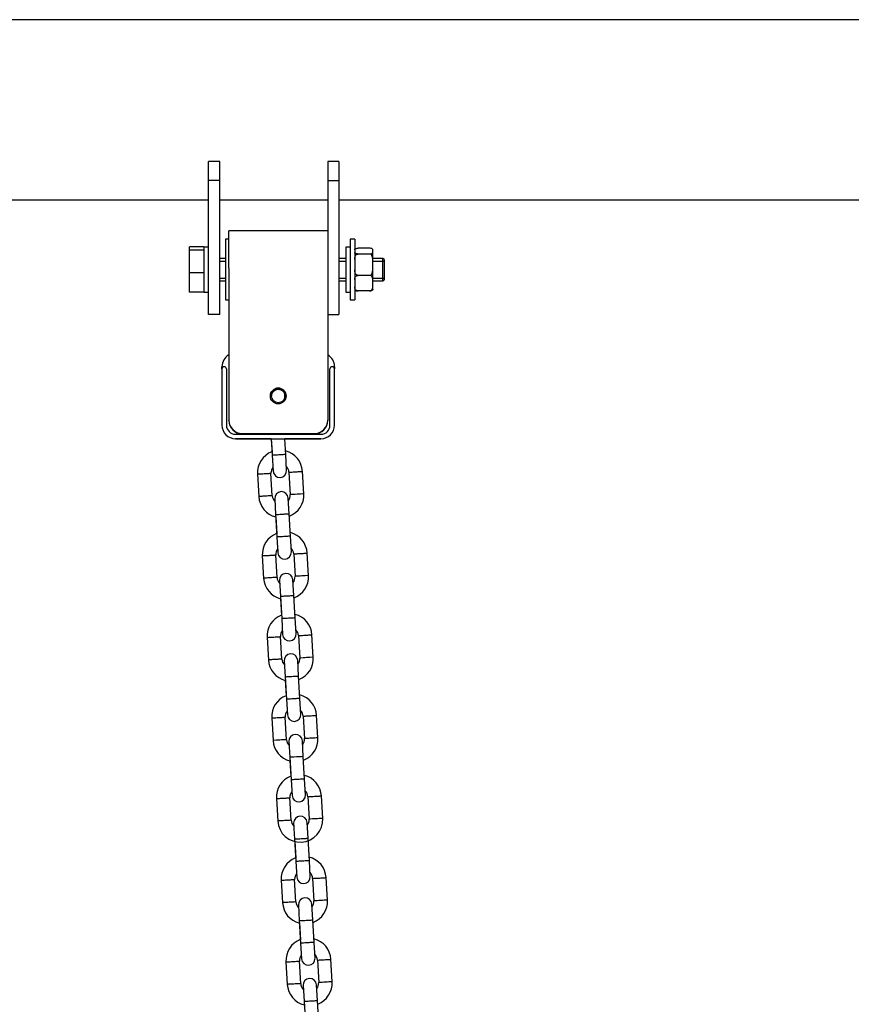
# Model space of a CAD drawing. Units: millimetres. Extents: x 20 to 203, y 5 to 287.
# Drawn here: x 89 to 95, y 216 to 223 of the extents above; entities that cross this region are included whole.
import ezdxf

# ---------------------------------------------------------------- set-up
doc = ezdxf.new("R2010")
doc.units = ezdxf.units.MM
for name, color, linetype in [('-DIN125M10', 7, 'Continuous'), ('-DIN934M10', 7, 'Continuous'), ('__GOLIATH_DPT_MA', 7, 'Continuous'), ('ARANDELA_GROWER_', 7, 'Continuous'), ('HEX_M10X80', 7, 'Continuous'), ('JKCH01', 7, 'Continuous'), ('JL15H-04', 7, 'Continuous'), ('L10A_CADENA', 7, 'Continuous'), ('L10A_COLUMPIO_PL', 7, 'Continuous'), ('L10A_COLUMPIO_TU', 7, 'Continuous'), ('Predeterminado', 7, 'Continuous')]:
    doc.layers.add(name, color=color, linetype=linetype)

# ---------------------------------------------------------------- blocks, each defined once
blk = doc.blocks.new('SE1')
at = {"layer": '-DIN125M10', "color": 7, "linetype": 'Continuous'}
for p, q in [((90.5634, 221.463), (90.5634, 221.446)), ((90.5954, 221.463), (90.5634, 221.463)), ((90.5634, 221.4091), (90.5634, 221.1693)), ((91.5714, 221.463), (91.5714, 221.143)), ((91.6034, 221.463), (91.5714, 221.463)), ((90.5634, 221.143), (90.5954, 221.143)), ((91.5714, 221.143), (91.6034, 221.143))]:
    blk.add_line(p, q, dxfattribs=at)
at = {"layer": '-DIN934M10', "color": 7, "linetype": 'Continuous'}
for p, q in [((91.7394, 221.4547), (91.6594, 221.4547)), ((91.7394, 221.4138), (91.6594, 221.4138)), ((91.7634, 221.4245), (91.7634, 221.444)), ((91.7634, 221.374), (91.7634, 221.4245)), ((91.7634, 221.3018), (91.7634, 221.374)), ((91.7394, 221.262), (91.6594, 221.262)), ((91.7634, 221.233), (91.7634, 221.3018)), ((91.7634, 221.1802), (91.7634, 221.233)), ((91.7394, 221.1512), (91.6594, 221.1512)), ((91.7634, 221.1619), (91.7634, 221.1802))]:
    blk.add_line(p, q, dxfattribs=at)
for points, knots in [([(91.6354, 221.444), (91.6354, 221.4452), (91.6356, 221.4463), (91.6365, 221.448), (91.6369, 221.4486), (91.638, 221.4497), (91.6387, 221.4502), (91.6404, 221.4513), (91.6415, 221.4518), (91.644, 221.4528), (91.6455, 221.4532), (91.6506, 221.4543), (91.6549, 221.4547), (91.6594, 221.4547)], [0, 0, 0, 0, 0.25, 0.25, 0.375, 0.375, 0.5, 0.5, 0.625, 0.625, 0.75, 0.75, 1, 1, 1, 1]), ([(91.6594, 221.4138), (91.6572, 221.4138), (91.655, 221.4139), (91.6508, 221.4143), (91.6489, 221.4146), (91.6455, 221.4153), (91.644, 221.4158), (91.6414, 221.4167), (91.6404, 221.4172), (91.6387, 221.4183), (91.638, 221.4188), (91.6369, 221.4199), (91.6365, 221.4205), (91.6356, 221.4222), (91.6354, 221.4234), (91.6354, 221.4245)], [0, 0, 0, 0, 0.125, 0.125, 0.25, 0.25, 0.375, 0.375, 0.5, 0.5, 0.625, 0.625, 0.75, 0.75, 1, 1, 1, 1]), ([(91.6354, 221.374), (91.6354, 221.3783), (91.6356, 221.3825), (91.6365, 221.3888), (91.6369, 221.3909), (91.638, 221.395), (91.6387, 221.3971), (91.6404, 221.401), (91.6415, 221.4029), (91.644, 221.4064), (91.6455, 221.408), (91.6506, 221.4121), (91.6549, 221.4138), (91.6594, 221.4138)], [0, 0, 0, 0, 0.25, 0.25, 0.375, 0.375, 0.5, 0.5, 0.625, 0.625, 0.75, 0.75, 1, 1, 1, 1]), ([(91.7634, 221.444), (91.7634, 221.4452), (91.7632, 221.4463), (91.7623, 221.448), (91.7619, 221.4486), (91.7608, 221.4497), (91.7601, 221.4502), (91.7584, 221.4513), (91.7573, 221.4518), (91.7548, 221.4528), (91.7533, 221.4532), (91.7482, 221.4543), (91.7439, 221.4547), (91.7394, 221.4547)], [0, 0, 0, 0, 0.25, 0.25, 0.375, 0.375, 0.5, 0.5, 0.625, 0.625, 0.75, 0.75, 1, 1, 1, 1]), ([(91.7394, 221.4138), (91.7416, 221.4138), (91.7438, 221.4139), (91.748, 221.4143), (91.7499, 221.4146), (91.7533, 221.4153), (91.7548, 221.4158), (91.7574, 221.4167), (91.7584, 221.4172), (91.7601, 221.4183), (91.7608, 221.4188), (91.7619, 221.4199), (91.7623, 221.4205), (91.7632, 221.4222), (91.7634, 221.4234), (91.7634, 221.4245)], [0, 0, 0, 0, 0.125, 0.125, 0.25, 0.25, 0.375, 0.375, 0.5, 0.5, 0.625, 0.625, 0.75, 0.75, 1, 1, 1, 1]), ([(91.7634, 221.374), (91.7634, 221.3783), (91.7632, 221.3825), (91.7623, 221.3888), (91.7619, 221.3909), (91.7608, 221.395), (91.7601, 221.3971), (91.7584, 221.401), (91.7573, 221.4029), (91.7548, 221.4064), (91.7533, 221.408), (91.7482, 221.4121), (91.7439, 221.4138), (91.7394, 221.4138)], [0, 0, 0, 0, 0.25, 0.25, 0.375, 0.375, 0.5, 0.5, 0.625, 0.625, 0.75, 0.75, 1, 1, 1, 1]), ([(91.6594, 221.262), (91.6572, 221.262), (91.655, 221.2624), (91.6508, 221.2639), (91.6489, 221.265), (91.6455, 221.2678), (91.644, 221.2694), (91.6414, 221.2729), (91.6404, 221.2748), (91.6387, 221.2787), (91.638, 221.2807), (91.6369, 221.2849), (91.6365, 221.2869), (91.6356, 221.2932), (91.6354, 221.2975), (91.6354, 221.3018)], [0, 0, 0, 0, 0.125, 0.125, 0.25, 0.25, 0.375, 0.375, 0.5, 0.5, 0.625, 0.625, 0.75, 0.75, 1, 1, 1, 1]), ([(91.6354, 221.233), (91.6354, 221.2361), (91.6356, 221.2392), (91.6365, 221.2438), (91.6369, 221.2453), (91.638, 221.2483), (91.6387, 221.2498), (91.6404, 221.2527), (91.6415, 221.2541), (91.644, 221.2566), (91.6455, 221.2578), (91.6506, 221.2608), (91.6549, 221.262), (91.6594, 221.262)], [0, 0, 0, 0, 0.25, 0.25, 0.375, 0.375, 0.5, 0.5, 0.625, 0.625, 0.75, 0.75, 1, 1, 1, 1]), ([(91.7394, 221.262), (91.7416, 221.262), (91.7438, 221.2624), (91.748, 221.2639), (91.7499, 221.265), (91.7533, 221.2678), (91.7548, 221.2694), (91.7574, 221.2729), (91.7584, 221.2748), (91.7601, 221.2787), (91.7608, 221.2807), (91.7619, 221.2849), (91.7623, 221.287), (91.7632, 221.2932), (91.7634, 221.2975), (91.7634, 221.3018)], [0, 0, 0, 0, 0.125, 0.125, 0.25, 0.25, 0.375, 0.375, 0.5, 0.5, 0.625, 0.625, 0.75, 0.75, 1, 1, 1, 1]), ([(91.7634, 221.233), (91.7634, 221.2361), (91.7632, 221.2392), (91.7623, 221.2438), (91.7619, 221.2453), (91.7608, 221.2483), (91.7601, 221.2498), (91.7584, 221.2527), (91.7573, 221.2541), (91.7548, 221.2566), (91.7533, 221.2578), (91.7482, 221.2608), (91.7439, 221.262), (91.7394, 221.262)], [0, 0, 0, 0, 0.25, 0.25, 0.375, 0.375, 0.5, 0.5, 0.625, 0.625, 0.75, 0.75, 1, 1, 1, 1]), ([(91.6594, 221.1512), (91.6572, 221.1512), (91.655, 221.1515), (91.6508, 221.1526), (91.6489, 221.1534), (91.6455, 221.1554), (91.644, 221.1566), (91.6414, 221.1591), (91.6404, 221.1605), (91.6387, 221.1634), (91.638, 221.1649), (91.6369, 221.1679), (91.6365, 221.1694), (91.6356, 221.174), (91.6354, 221.1771), (91.6354, 221.1802)], [0, 0, 0, 0, 0.125, 0.125, 0.25, 0.25, 0.375, 0.375, 0.5, 0.5, 0.625, 0.625, 0.75, 0.75, 1, 1, 1, 1]), ([(91.6354, 221.1619), (91.6354, 221.1608), (91.6356, 221.1596), (91.6365, 221.1579), (91.6369, 221.1574), (91.638, 221.1563), (91.6387, 221.1557), (91.6404, 221.1546), (91.6415, 221.1541), (91.644, 221.1532), (91.6455, 221.1528), (91.6506, 221.1516), (91.6549, 221.1512), (91.6594, 221.1512)], [0, 0, 0, 0, 0.25, 0.25, 0.375, 0.375, 0.5, 0.5, 0.625, 0.625, 0.75, 0.75, 1, 1, 1, 1]), ([(91.7394, 221.1512), (91.7416, 221.1512), (91.7438, 221.1515), (91.748, 221.1526), (91.7499, 221.1534), (91.7533, 221.1554), (91.7548, 221.1566), (91.7574, 221.1592), (91.7584, 221.1605), (91.7601, 221.1634), (91.7608, 221.1649), (91.7619, 221.1679), (91.7623, 221.1694), (91.7632, 221.174), (91.7634, 221.1771), (91.7634, 221.1802)], [0, 0, 0, 0, 0.125, 0.125, 0.25, 0.25, 0.375, 0.375, 0.5, 0.5, 0.625, 0.625, 0.75, 0.75, 1, 1, 1, 1]), ([(91.7634, 221.1619), (91.7634, 221.1608), (91.7632, 221.1596), (91.7623, 221.1579), (91.7619, 221.1574), (91.7608, 221.1563), (91.7601, 221.1557), (91.7584, 221.1546), (91.7573, 221.1541), (91.7548, 221.1532), (91.7533, 221.1528), (91.7482, 221.1517), (91.7439, 221.1512), (91.7394, 221.1512)], [0, 0, 0, 0, 0.25, 0.25, 0.375, 0.375, 0.5, 0.5, 0.625, 0.625, 0.75, 0.75, 1, 1, 1, 1])]:
    blk.add_open_spline(points, degree=3, knots=knots, dxfattribs=at)
at = {"layer": '__GOLIATH_DPT_MA', "color": 7, "linetype": 'Continuous'}
for p, q in [((90.9779, 219.2705), (90.9873, 219.1088)), ((91.0832, 219.1144), (91.0737, 219.276)), ((91.2015, 219.2835), (91.2109, 219.1218)), ((91.3068, 219.1274), (91.2974, 219.2891)), ((91.1004, 219.0936), (91.1069, 218.9818)), ((91.1006, 219.0906), (91.1014, 219.0761)), ((91.2027, 218.9874), (91.1962, 219.0992)), ((91.1069, 218.9827), (91.1163, 218.8211)), ((91.1078, 218.9665), (91.1149, 218.8453)), ((91.2121, 218.8267), (91.2027, 218.9883)), ((91.1162, 218.822), (91.1227, 218.7102)), ((91.2186, 218.7158), (91.2121, 218.8276)), ((91.1212, 218.7362), (91.1227, 218.7102)), ((91.1123, 216.9643), (91.1217, 216.8027)), ((91.2176, 216.8082), (91.2081, 216.9699)), ((91.3359, 216.9774), (91.3454, 216.8157)), ((91.4412, 216.8213), (91.4318, 216.9829)), ((91.2348, 216.7874), (91.2413, 216.6756)), ((91.235, 216.7844), (91.2358, 216.77)), ((91.3372, 216.6812), (91.3306, 216.793)), ((91.2413, 216.6766), (91.2507, 216.5149)), ((91.2422, 216.6604), (91.2493, 216.5391)), ((91.3465, 216.5205), (91.3371, 216.6822)), ((91.2506, 216.5159), (91.2572, 216.4041)), ((91.353, 216.4097), (91.3465, 216.5215)), ((91.2556, 216.43), (91.2572, 216.4041))]:
    blk.add_line(p, q, dxfattribs=at)
for centre, radius, start, end in [((91.1377, 219.2786), 0.16, 111.05411, 183.2456), ((91.1377, 219.2786), 0.16, 3.42589, 75.61787), ((91.1377, 219.2787), 0.064, 142.07093, 183.2456), ((91.1377, 219.2787), 0.064, 3.42589, 44.59939), ((91.147, 219.1193), 0.16, 183.42589, 255.61738), ((91.147, 219.1192), 0.064, 183.42589, 224.59949), ((91.1483, 219.0964), 0.048, 3.33715, 183.33434), ((91.147, 219.1192), 0.064, 322.072, 3.2456), ((91.147, 219.1193), 0.16, 291.05362, 3.2456), ((91.1707, 218.713), 0.048, 183.33715, 3.33434), ((91.2721, 216.9724), 0.16, 111.05411, 183.2456), ((91.2721, 216.9724), 0.16, 3.42589, 75.61787), ((91.2721, 216.9726), 0.064, 142.07093, 183.2456), ((91.2721, 216.9726), 0.064, 3.42589, 44.59939), ((91.2814, 216.8132), 0.16, 183.42589, 255.61738), ((91.2814, 216.813), 0.064, 183.42589, 224.60046), ((91.2827, 216.7902), 0.048, 3.33715, 183.33434), ((91.2814, 216.813), 0.064, 322.072, 3.2456), ((91.2814, 216.8132), 0.16, 291.05362, 3.2456), ((91.3051, 216.4069), 0.048, 183.33715, 3.33434)]:
    blk.add_arc(centre, radius, start, end, dxfattribs=at)
for centre in [(91.2588, 219.1256), (91.3932, 216.8195)]:
    blk.add_ellipse(centre, major_axis=(0.0479, 0.0028), ratio=0.000102, start_param=0, end_param=3.141593, dxfattribs=at)
for points, knots in [([(90.9779, 219.2695), (90.9779, 219.2695), (90.9779, 219.2695), (90.9779, 219.2695), (90.9792, 219.2696), (90.984, 219.2699), (90.9875, 219.2701), (90.9964, 219.2706), (91.0017, 219.2709), (91.0133, 219.2716), (91.0196, 219.2719), (91.0321, 219.2727), (91.0384, 219.273), (91.05, 219.2737), (91.0553, 219.274), (91.0642, 219.2745), (91.0677, 219.2747), (91.0725, 219.275), (91.0738, 219.2751), (91.0738, 219.2751)], [0.2499991, 0.2499991, 0.2499991, 0.2499991, 0.25, 0.25, 0.3125, 0.3125, 0.375, 0.375, 0.4375, 0.4375, 0.5, 0.5, 0.5625, 0.5625, 0.625, 0.625, 0.6875, 0.6875, 0.7499991, 0.7499991, 0.7499991, 0.7499991]), ([(91.2016, 219.2825), (91.2016, 219.2825), (91.2016, 219.2825), (91.2016, 219.2825), (91.2028, 219.2826), (91.2076, 219.2829), (91.2112, 219.2831), (91.22, 219.2836), (91.2254, 219.2839), (91.2369, 219.2846), (91.2432, 219.285), (91.2558, 219.2857), (91.262, 219.2861), (91.2736, 219.2867), (91.2789, 219.287), (91.2878, 219.2876), (91.2914, 219.2878), (91.2962, 219.288), (91.2974, 219.2881), (91.2974, 219.2881)], [0.2499991, 0.2499991, 0.2499991, 0.2499991, 0.25, 0.25, 0.3125, 0.3125, 0.375, 0.375, 0.4375, 0.4375, 0.5, 0.5, 0.5625, 0.5625, 0.625, 0.625, 0.6875, 0.6875, 0.7499991, 0.7499991, 0.7499991, 0.7499991]), ([(91.0831, 219.1154), (91.0831, 219.1154), (91.0818, 219.1153), (91.077, 219.115), (91.0735, 219.1148), (91.0646, 219.1143), (91.0593, 219.114), (91.0477, 219.1133), (91.0414, 219.1129), (91.0289, 219.1122), (91.0226, 219.1118), (91.011, 219.1112), (91.0057, 219.1108), (90.9969, 219.1103), (90.9933, 219.1101), (90.9885, 219.1098), (90.9873, 219.1098), (90.9873, 219.1098), (90.9873, 219.1098), (90.9873, 219.1098)], [0.2500009, 0.2500009, 0.2500009, 0.2500009, 0.3125, 0.3125, 0.375, 0.375, 0.4375, 0.4375, 0.5, 0.5, 0.5625, 0.5625, 0.625, 0.625, 0.6875, 0.6875, 0.75, 0.75, 0.7500009, 0.7500009, 0.7500009, 0.7500009]), ([(91.1069, 218.9818), (91.1069, 218.9818), (91.1069, 218.9818), (91.1069, 218.9818), (91.1082, 218.9818), (91.113, 218.9821), (91.1165, 218.9823), (91.1254, 218.9828), (91.1307, 218.9832), (91.1423, 218.9838), (91.1486, 218.9842), (91.1611, 218.9849), (91.1674, 218.9853), (91.179, 218.986), (91.1843, 218.9863), (91.1931, 218.9868), (91.1967, 218.987), (91.2015, 218.9873), (91.2027, 218.9874), (91.2027, 218.9874)], [0.4999991, 0.4999991, 0.4999991, 0.4999991, 0.5, 0.5, 0.5625, 0.5625, 0.625, 0.625, 0.6875, 0.6875, 0.75, 0.75, 0.8125, 0.8125, 0.875, 0.875, 0.9375, 0.9375, 1, 1, 1, 1]), ([(91.2121, 218.8276), (91.2121, 218.8276), (91.2108, 218.8276), (91.206, 218.8273), (91.2025, 218.8271), (91.1936, 218.8266), (91.1883, 218.8262), (91.1767, 218.8256), (91.1704, 218.8252), (91.1579, 218.8245), (91.1516, 218.8241), (91.14, 218.8234), (91.1347, 218.8231), (91.1258, 218.8226), (91.1223, 218.8224), (91.1175, 218.8221), (91.1162, 218.822), (91.1162, 218.822)], [0.0000009, 0.0000009, 0.0000009, 0.0000009, 0.0625, 0.0625, 0.125, 0.125, 0.1875, 0.1875, 0.25, 0.25, 0.3125, 0.3125, 0.375, 0.375, 0.4375, 0.4375, 0.5, 0.5, 0.5, 0.5]), ([(91.1124, 216.9634), (91.1124, 216.9634), (91.1124, 216.9634), (91.1124, 216.9634), (91.1136, 216.9634), (91.1184, 216.9637), (91.122, 216.9639), (91.1308, 216.9644), (91.1361, 216.9647), (91.1477, 216.9654), (91.154, 216.9658), (91.1666, 216.9665), (91.1728, 216.9669), (91.1844, 216.9676), (91.1897, 216.9679), (91.1986, 216.9684), (91.2022, 216.9686), (91.207, 216.9689), (91.2082, 216.9689), (91.2082, 216.9689)], [0.2499991, 0.2499991, 0.2499991, 0.2499991, 0.25, 0.25, 0.3125, 0.3125, 0.375, 0.375, 0.4375, 0.4375, 0.5, 0.5, 0.5625, 0.5625, 0.625, 0.625, 0.6875, 0.6875, 0.7499991, 0.7499991, 0.7499991, 0.7499991]), ([(91.336, 216.9764), (91.336, 216.9764), (91.336, 216.9764), (91.336, 216.9764), (91.3372, 216.9765), (91.342, 216.9767), (91.3456, 216.977), (91.3545, 216.9775), (91.3598, 216.9778), (91.3714, 216.9785), (91.3776, 216.9788), (91.3902, 216.9796), (91.3964, 216.9799), (91.408, 216.9806), (91.4134, 216.9809), (91.4222, 216.9814), (91.4258, 216.9816), (91.4306, 216.9819), (91.4318, 216.982), (91.4318, 216.982)], [0.2499991, 0.2499991, 0.2499991, 0.2499991, 0.25, 0.25, 0.3125, 0.3125, 0.375, 0.375, 0.4375, 0.4375, 0.5, 0.5, 0.5625, 0.5625, 0.625, 0.625, 0.6875, 0.6875, 0.7499991, 0.7499991, 0.7499991, 0.7499991]), ([(91.2175, 216.8092), (91.2175, 216.8092), (91.2163, 216.8091), (91.2115, 216.8089), (91.2079, 216.8087), (91.199, 216.8081), (91.1937, 216.8078), (91.1821, 216.8072), (91.1759, 216.8068), (91.1633, 216.8061), (91.157, 216.8057), (91.1455, 216.805), (91.1401, 216.8047), (91.1313, 216.8042), (91.1277, 216.804), (91.1229, 216.8037), (91.1217, 216.8036), (91.1217, 216.8036), (91.1217, 216.8036), (91.1217, 216.8036)], [0.2500009, 0.2500009, 0.2500009, 0.2500009, 0.3125, 0.3125, 0.375, 0.375, 0.4375, 0.4375, 0.5, 0.5, 0.5625, 0.5625, 0.625, 0.625, 0.6875, 0.6875, 0.75, 0.75, 0.7500009, 0.7500009, 0.7500009, 0.7500009]), ([(91.2413, 216.6756), (91.2413, 216.6756), (91.2413, 216.6756), (91.2413, 216.6756), (91.2426, 216.6757), (91.2474, 216.676), (91.2509, 216.6762), (91.2598, 216.6767), (91.2651, 216.677), (91.2767, 216.6777), (91.283, 216.6781), (91.2955, 216.6788), (91.3018, 216.6792), (91.3134, 216.6798), (91.3187, 216.6801), (91.3276, 216.6807), (91.3311, 216.6809), (91.3359, 216.6811), (91.3372, 216.6812), (91.3372, 216.6812)], [0.4999991, 0.4999991, 0.4999991, 0.4999991, 0.5, 0.5, 0.5625, 0.5625, 0.625, 0.625, 0.6875, 0.6875, 0.75, 0.75, 0.8125, 0.8125, 0.875, 0.875, 0.9375, 0.9375, 1, 1, 1, 1]), ([(91.3465, 216.5215), (91.3465, 216.5215), (91.3452, 216.5214), (91.3404, 216.5211), (91.3369, 216.5209), (91.328, 216.5204), (91.3227, 216.5201), (91.3111, 216.5194), (91.3048, 216.5191), (91.2923, 216.5183), (91.286, 216.518), (91.2744, 216.5173), (91.2691, 216.517), (91.2602, 216.5165), (91.2567, 216.5163), (91.2519, 216.516), (91.2506, 216.5159), (91.2506, 216.5159)], [0.0000009, 0.0000009, 0.0000009, 0.0000009, 0.0625, 0.0625, 0.125, 0.125, 0.1875, 0.1875, 0.25, 0.25, 0.3125, 0.3125, 0.375, 0.375, 0.4375, 0.4375, 0.5, 0.5, 0.5, 0.5])]:
    blk.add_open_spline(points, degree=3, knots=knots, dxfattribs=at)
at = {"layer": 'ARANDELA_GROWER_', "color": 7, "linetype": 'Continuous'}
for p, q in [((91.6034, 221.519), (91.6034, 221.087)), ((91.6354, 221.519), (91.6034, 221.519)), ((91.6354, 221.519), (91.6354, 221.087)), ((91.6034, 221.087), (91.6354, 221.087))]:
    blk.add_line(p, q, dxfattribs=at)
at = {"layer": 'HEX_M10X80', "color": 7, "linetype": 'Continuous'}
for p, q in [((90.5634, 221.4643), (90.461, 221.4643)), ((90.461, 221.4414), (90.461, 221.4643)), ((90.5634, 221.4414), (90.461, 221.4414)), ((90.461, 221.28), (90.461, 221.4414)), ((90.5634, 221.4643), (90.5634, 221.4414)), ((90.5634, 221.4414), (90.5634, 221.28)), ((90.7154, 221.383), (90.6754, 221.383)), ((90.6754, 221.363), (90.7154, 221.363)), ((91.5714, 221.383), (91.5234, 221.383)), ((91.5234, 221.363), (91.5714, 221.363)), ((91.8354, 221.383), (91.7634, 221.383)), ((91.7634, 221.363), (91.8434, 221.363)), ((91.8354, 221.223), (91.8354, 221.383)), ((91.8434, 221.375), (91.8354, 221.383)), ((91.8434, 221.375), (91.8434, 221.231)), ((90.5634, 221.28), (90.461, 221.28)), ((90.461, 221.1416), (90.461, 221.28)), ((90.5634, 221.28), (90.5634, 221.1416)), ((90.6754, 221.243), (90.7154, 221.243)), ((90.6754, 221.223), (90.7154, 221.223)), ((91.5234, 221.243), (91.5714, 221.243)), ((91.5234, 221.223), (91.5714, 221.223)), ((91.7634, 221.243), (91.8434, 221.243)), ((91.7634, 221.223), (91.8354, 221.223)), ((91.8354, 221.223), (91.8434, 221.231)), ((90.5634, 221.1416), (90.461, 221.1416))]:
    blk.add_line(p, q, dxfattribs=at)
at = {"layer": 'JKCH01', "color": 7, "linetype": 'Continuous'}
for p, q in [((105.184, 223.079), (60.3394, 223.079)), ((90.6754, 222.0717), (90.5954, 222.0717)), ((90.5954, 222.0608), (90.5954, 222.0717)), ((90.5954, 222.0044), (90.5954, 222.0608)), ((90.6754, 222.0608), (90.6754, 222.0717)), ((90.6754, 222.0044), (90.6754, 222.0608)), ((91.5234, 222.0717), (91.4434, 222.0717)), ((91.4434, 222.0717), (91.4434, 222.0608)), ((91.4434, 222.0608), (91.4434, 222.0044)), ((91.5234, 222.0717), (91.5234, 222.0608)), ((91.5234, 222.0608), (91.5234, 222.0044)), ((90.5954, 221.9365), (90.5954, 222.0044)), ((90.6754, 221.9365), (90.6754, 222.0044)), ((91.4434, 222.0044), (91.4434, 221.9365)), ((91.5234, 222.0044), (91.5234, 221.9365)), ((90.6754, 221.9365), (90.5954, 221.9365)), ((90.5954, 221.063), (90.5954, 221.9365)), ((90.6754, 221.063), (90.6754, 221.9365)), ((91.4434, 221.9365), (91.5234, 221.9365)), ((91.4434, 221.9365), (91.4434, 221.063)), ((91.5234, 221.9365), (91.5234, 221.063)), ((60.3394, 221.799), (90.5954, 221.799)), ((90.6754, 221.799), (91.4434, 221.799)), ((91.5234, 221.799), (99.3954, 221.799)), ((90.5954, 220.983), (90.5954, 221.063)), ((90.6754, 220.983), (90.6754, 221.063)), ((91.4434, 221.063), (91.4434, 220.983)), ((91.5234, 221.063), (91.5234, 220.983)), ((90.5954, 220.9829), (90.5954, 220.983)), ((90.6754, 220.9829), (90.5954, 220.9829)), ((90.6754, 220.9829), (90.6754, 220.983)), ((91.4434, 220.983), (91.4434, 220.983)), ((91.4434, 220.9829), (91.5234, 220.9829)), ((91.5234, 220.983), (91.5234, 220.9829))]:
    blk.add_line(p, q, dxfattribs=at)
at = {"layer": 'JL15H-04', "color": 7, "linetype": 'Continuous'}
for p, q in [((90.7394, 221.3137), (90.7394, 221.5774)), ((91.4434, 221.5774), (90.7394, 221.5774)), ((90.7394, 221.3137), (90.7394, 220.2334)), ((91.4434, 220.983), (91.4434, 220.2334)), ((90.7394, 220.2315), (90.7394, 220.2334)), ((91.4434, 220.2334), (91.4434, 220.2315)), ((90.8354, 220.1375), (91.3474, 220.1375)), ((90.8354, 220.1356), (91.3474, 220.1356))]:
    blk.add_line(p, q, dxfattribs=at)
blk.add_circle((91.0914, 220.405), 0.056, dxfattribs=at)
blk.add_arc((91.0914, 220.405), 0.056, 0.00023, 179.99977, dxfattribs=at)
for centre, major_axis, start_param, end_param in [((90.8354, 220.2334), (-0.096, 0), 0, 1.570796), ((90.8354, 220.2315), (0.096, 0), 3.141593, 4.712389), ((91.3474, 220.2334), (-0.096, 0), 1.570796, 3.141593), ((91.3474, 220.2315), (0.096, 0), 4.712389, 6.283185)]:
    blk.add_ellipse(centre, major_axis=major_axis, ratio=0.999241, start_param=start_param, end_param=end_param, dxfattribs=at)
at = {"layer": 'L10A_CADENA', "color": 7, "linetype": 'Continuous'}
for p, q in [((91.135, 220.4252), (91.137, 220.39)), ((91.0417, 220.101), (91.0486, 219.9821)), ((91.0417, 220.101), (91.0472, 220.0063)), ((91.1444, 219.9877), (91.1378, 220.101)), ((91.0485, 219.9831), (91.0551, 219.8713)), ((91.1509, 219.8769), (91.1444, 219.9887)), ((91.0536, 219.8972), (91.0551, 219.8713)), ((91.1677, 219.864), (91.1771, 219.7024)), ((91.2729, 219.7079), (91.2635, 219.8696)), ((90.9441, 219.851), (90.9535, 219.6893)), ((91.0493, 219.6949), (91.0399, 219.8566)), ((91.0666, 219.6741), (91.0731, 219.5623)), ((91.0667, 219.6711), (91.0676, 219.6567)), ((91.1689, 219.5679), (91.1624, 219.6797)), ((91.073, 219.5633), (91.0824, 219.4016)), ((91.074, 219.547), (91.081, 219.4258)), ((91.1783, 219.4072), (91.1689, 219.5688)), ((91.0824, 219.4026), (91.0889, 219.2907)), ((91.1847, 219.2963), (91.1782, 219.4082)), ((91.0874, 219.3167), (91.0889, 219.2907)), ((91.0117, 218.6899), (91.0212, 218.5283)), ((91.117, 218.5339), (91.1076, 218.6955)), ((91.2353, 218.703), (91.2448, 218.5413)), ((91.3406, 218.5469), (91.3312, 218.7086)), ((91.1338, 218.521), (91.1403, 218.4092)), ((91.1339, 218.518), (91.1353, 218.4951)), ((91.2361, 218.4148), (91.2296, 218.5266)), ((91.1402, 218.4102), (91.1496, 218.2485)), ((91.2455, 218.2541), (91.2361, 218.4158)), ((91.1416, 218.386), (91.1482, 218.2727)), ((91.1496, 218.2495), (91.1561, 218.1377)), ((91.2519, 218.1433), (91.2454, 218.2551)), ((91.0451, 218.1174), (91.0545, 217.9557)), ((91.1504, 217.9613), (91.1409, 218.123)), ((91.1546, 218.1636), (91.1561, 218.1377)), ((91.2687, 218.1304), (91.2781, 217.9688)), ((91.374, 217.9744), (91.3646, 218.136)), ((91.1671, 217.9485), (91.1737, 217.8367)), ((91.1673, 217.9455), (91.1686, 217.9225)), ((91.2695, 217.8423), (91.263, 217.9541)), ((91.1736, 217.8376), (91.183, 217.676)), ((91.2789, 217.6816), (91.2694, 217.8432)), ((91.175, 217.8134), (91.1816, 217.7002)), ((91.183, 217.677), (91.1895, 217.5651)), ((91.2853, 217.5707), (91.2788, 217.6825)), ((91.1837, 217.3888), (91.1743, 217.5504)), ((91.188, 217.5911), (91.1895, 217.5651)), ((91.3021, 217.5579), (91.3115, 217.3962)), ((91.4074, 217.4018), (91.3979, 217.5635)), ((91.0785, 217.5448), (91.0879, 217.3832)), ((91.201, 217.368), (91.2075, 217.2562)), ((91.2011, 217.365), (91.202, 217.3505)), ((91.3033, 217.2617), (91.2968, 217.3735)), ((91.2074, 217.2571), (91.2169, 217.0955)), ((91.2084, 217.2409), (91.2154, 217.1197)), ((91.3127, 217.101), (91.3033, 217.2627)), ((91.2168, 217.0964), (91.2233, 216.9846)), ((91.3192, 216.9902), (91.3126, 217.102)), ((91.2218, 217.0106), (91.2233, 216.9846)), ((91.1461, 216.3838), (91.1556, 216.2221)), ((91.2514, 216.2277), (91.242, 216.3894)), ((91.3698, 216.3968), (91.3792, 216.2352)), ((91.475, 216.2408), (91.4656, 216.4024)), ((91.3705, 216.1087), (91.364, 216.2205)), ((91.2682, 216.2149), (91.2747, 216.1031)), ((91.2684, 216.2119), (91.2697, 216.1889)), ((91.2746, 216.1041), (91.2841, 215.9424)), ((91.3799, 215.948), (91.3705, 216.1096))]:
    blk.add_line(p, q, dxfattribs=at)
for centre, radius, start, end in [((91.1039, 219.8591), 0.16, 111.05411, 183.2456), ((91.1039, 219.8591), 0.16, 3.42589, 75.61787), ((91.1038, 219.8592), 0.064, 142.0721, 183.2456), ((91.103, 219.8741), 0.048, 183.33715, 3.33434), ((91.1038, 219.8592), 0.064, 3.42589, 44.60056), ((91.1145, 219.6769), 0.048, 3.33715, 183.33434), ((91.1131, 219.6999), 0.16, 183.42589, 255.61738), ((91.1131, 219.6997), 0.064, 183.42589, 224.60046), ((91.1131, 219.6997), 0.064, 322.072, 3.2456), ((91.1131, 219.6999), 0.16, 291.05362, 3.2456), ((91.1368, 219.2935), 0.048, 183.33715, 3.33434), ((91.1715, 218.698), 0.16, 111.05411, 183.2456), ((91.1715, 218.698), 0.16, 3.42589, 75.61787), ((91.1715, 218.6982), 0.064, 3.42589, 44.59939), ((91.1715, 218.6982), 0.064, 142.07093, 183.2456), ((91.1808, 218.5388), 0.16, 183.42589, 255.61738), ((91.1808, 218.5386), 0.064, 183.42589, 224.59939), ((91.1817, 218.5238), 0.048, 3.33715, 183.33434), ((91.1808, 218.5386), 0.064, 322.0721, 3.2456), ((91.1808, 218.5388), 0.16, 291.05362, 3.2456), ((91.2049, 218.1255), 0.16, 111.05411, 183.2456), ((91.2049, 218.1255), 0.16, 3.42589, 75.61787), ((91.2049, 218.1256), 0.064, 142.07093, 183.2456), ((91.204, 218.1405), 0.048, 183.33715, 3.33434), ((91.2049, 218.1256), 0.064, 3.42589, 44.59939), ((91.2151, 217.9513), 0.048, 3.33715, 183.33434), ((91.2142, 217.9661), 0.064, 322.07093, 3.2456), ((91.2142, 217.9663), 0.16, 291.05362, 3.2456), ((91.2142, 217.9663), 0.16, 183.42589, 255.61738), ((91.2142, 217.9661), 0.064, 183.42589, 224.59939), ((91.2383, 217.5529), 0.16, 111.05411, 183.2456), ((91.2383, 217.5529), 0.16, 3.42589, 75.61787), ((91.2383, 217.5531), 0.064, 142.0721, 183.2456), ((91.2374, 217.5679), 0.048, 183.33715, 3.33434), ((91.2383, 217.5531), 0.064, 3.42589, 44.60056), ((91.2489, 217.3707), 0.048, 3.33715, 183.33434), ((91.2476, 217.3937), 0.16, 183.42589, 3.2456), ((91.2476, 217.3936), 0.064, 183.42589, 224.59949), ((91.2476, 217.3936), 0.064, 322.07103, 3.2456), ((91.2712, 216.9874), 0.048, 183.33715, 3.33434), ((91.3059, 216.3919), 0.16, 111.05411, 183.2456), ((91.3059, 216.3919), 0.16, 3.42589, 75.61787), ((91.3059, 216.392), 0.064, 142.07093, 183.2456), ((91.3059, 216.392), 0.064, 3.42589, 44.59939), ((91.3152, 216.2327), 0.16, 183.42589, 255.61738), ((91.3152, 216.2325), 0.064, 183.42589, 224.60056), ((91.3161, 216.2177), 0.048, 3.33715, 183.33434), ((91.3152, 216.2325), 0.064, 322.0721, 3.2456), ((91.3152, 216.2327), 0.16, 291.05362, 3.2456)]:
    blk.add_arc(centre, radius, start, end, dxfattribs=at)
for centre, major_axis, start_param, end_param in [((91.225, 219.7061), (0.0479, 0.0028), 0, 3.141593), ((91.2926, 218.5451), (0.0479, 0.0028), 0, 3.141593), ((91.1024, 217.9595), (0.0479, 0.0028), 0, 3.141593), ((91.2216, 217.8395), (-0.0479, -0.0028), 3.141593, 6.283179), ((91.3594, 217.4), (0.0479, 0.0028), 0, 3.141593), ((91.427, 216.2389), (0.0479, 0.0028), 0, 3.141593)]:
    blk.add_ellipse(centre, major_axis=major_axis, ratio=0.000102, start_param=start_param, end_param=end_param, dxfattribs=at)
for points, knots in [([(91.1444, 219.9887), (91.1444, 219.9887), (91.1431, 219.9886), (91.1383, 219.9883), (91.1348, 219.9881), (91.1259, 219.9876), (91.1206, 219.9873), (91.109, 219.9866), (91.1027, 219.9863), (91.0902, 219.9855), (91.0839, 219.9852), (91.0723, 219.9845), (91.067, 219.9842), (91.0581, 219.9837), (91.0546, 219.9834), (91.0498, 219.9832), (91.0485, 219.9831), (91.0485, 219.9831)], [0.5000009, 0.5000009, 0.5000009, 0.5000009, 0.5625, 0.5625, 0.625, 0.625, 0.6875, 0.6875, 0.75, 0.75, 0.8125, 0.8125, 0.875, 0.875, 0.9375, 0.9375, 1, 1, 1, 1]), ([(91.1677, 219.8631), (91.1677, 219.8631), (91.1677, 219.8631), (91.1677, 219.8631), (91.169, 219.8631), (91.1738, 219.8634), (91.1773, 219.8636), (91.1862, 219.8641), (91.1915, 219.8644), (91.2031, 219.8651), (91.2094, 219.8655), (91.2219, 219.8662), (91.2282, 219.8666), (91.2398, 219.8673), (91.2451, 219.8676), (91.254, 219.8681), (91.2575, 219.8683), (91.2623, 219.8686), (91.2636, 219.8686), (91.2636, 219.8686)], [0.2499991, 0.2499991, 0.2499991, 0.2499991, 0.25, 0.25, 0.3125, 0.3125, 0.375, 0.375, 0.4375, 0.4375, 0.5, 0.5, 0.5625, 0.5625, 0.625, 0.625, 0.6875, 0.6875, 0.7499991, 0.7499991, 0.7499991, 0.7499991]), ([(90.9441, 219.85), (90.9441, 219.85), (90.9441, 219.85), (90.9441, 219.85), (90.9454, 219.8501), (90.9502, 219.8504), (90.9537, 219.8506), (90.9626, 219.8511), (90.9679, 219.8514), (90.9795, 219.8521), (90.9858, 219.8525), (90.9983, 219.8532), (91.0046, 219.8536), (91.0162, 219.8542), (91.0215, 219.8545), (91.0303, 219.8551), (91.0339, 219.8553), (91.0387, 219.8555), (91.0399, 219.8556), (91.0399, 219.8556)], [0.2499991, 0.2499991, 0.2499991, 0.2499991, 0.25, 0.25, 0.3125, 0.3125, 0.375, 0.375, 0.4375, 0.4375, 0.5, 0.5, 0.5625, 0.5625, 0.625, 0.625, 0.6875, 0.6875, 0.7499991, 0.7499991, 0.7499991, 0.7499991]), ([(91.0493, 219.6959), (91.0493, 219.6959), (91.048, 219.6958), (91.0432, 219.6955), (91.0397, 219.6953), (91.0308, 219.6948), (91.0255, 219.6945), (91.0139, 219.6938), (91.0076, 219.6935), (90.9951, 219.6927), (90.9888, 219.6924), (90.9772, 219.6917), (90.9719, 219.6914), (90.963, 219.6909), (90.9595, 219.6906), (90.9547, 219.6904), (90.9534, 219.6903), (90.9534, 219.6903), (90.9534, 219.6903), (90.9534, 219.6903)], [0.2500009, 0.2500009, 0.2500009, 0.2500009, 0.3125, 0.3125, 0.375, 0.375, 0.4375, 0.4375, 0.5, 0.5, 0.5625, 0.5625, 0.625, 0.625, 0.6875, 0.6875, 0.75, 0.75, 0.7500009, 0.7500009, 0.7500009, 0.7500009]), ([(91.0731, 219.5623), (91.0731, 219.5623), (91.0731, 219.5623), (91.0731, 219.5623), (91.0743, 219.5624), (91.0791, 219.5626), (91.0827, 219.5629), (91.0915, 219.5634), (91.0969, 219.5637), (91.1084, 219.5644), (91.1147, 219.5647), (91.1273, 219.5655), (91.1335, 219.5658), (91.1451, 219.5665), (91.1504, 219.5668), (91.1593, 219.5673), (91.1629, 219.5675), (91.1677, 219.5678), (91.1689, 219.5679), (91.1689, 219.5679)], [0.4999991, 0.4999991, 0.4999991, 0.4999991, 0.5, 0.5, 0.5625, 0.5625, 0.625, 0.625, 0.6875, 0.6875, 0.75, 0.75, 0.8125, 0.8125, 0.875, 0.875, 0.9375, 0.9375, 1, 1, 1, 1]), ([(91.1782, 219.4082), (91.1782, 219.4082), (91.177, 219.4081), (91.1722, 219.4078), (91.1686, 219.4076), (91.1598, 219.4071), (91.1544, 219.4068), (91.1428, 219.4061), (91.1366, 219.4057), (91.124, 219.405), (91.1178, 219.4046), (91.1062, 219.404), (91.1009, 219.4036), (91.092, 219.4031), (91.0884, 219.4029), (91.0836, 219.4026), (91.0824, 219.4026), (91.0824, 219.4026)], [0.0000009, 0.0000009, 0.0000009, 0.0000009, 0.0625, 0.0625, 0.125, 0.125, 0.1875, 0.1875, 0.25, 0.25, 0.3125, 0.3125, 0.375, 0.375, 0.4375, 0.4375, 0.5, 0.5, 0.5, 0.5]), ([(91.0118, 218.689), (91.0118, 218.689), (91.0118, 218.689), (91.0118, 218.689), (91.013, 218.689), (91.0178, 218.6893), (91.0214, 218.6895), (91.0303, 218.69), (91.0356, 218.6904), (91.0472, 218.691), (91.0534, 218.6914), (91.066, 218.6921), (91.0722, 218.6925), (91.0838, 218.6932), (91.0892, 218.6935), (91.098, 218.694), (91.1016, 218.6942), (91.1064, 218.6945), (91.1076, 218.6946), (91.1076, 218.6946)], [0.2499991, 0.2499991, 0.2499991, 0.2499991, 0.25, 0.25, 0.3125, 0.3125, 0.375, 0.375, 0.4375, 0.4375, 0.5, 0.5, 0.5625, 0.5625, 0.625, 0.625, 0.6875, 0.6875, 0.7499991, 0.7499991, 0.7499991, 0.7499991]), ([(91.2354, 218.702), (91.2354, 218.702), (91.2354, 218.702), (91.2354, 218.702), (91.2367, 218.7021), (91.2415, 218.7024), (91.245, 218.7026), (91.2539, 218.7031), (91.2592, 218.7034), (91.2708, 218.7041), (91.2771, 218.7044), (91.2896, 218.7052), (91.2959, 218.7055), (91.3075, 218.7062), (91.3128, 218.7065), (91.3216, 218.707), (91.3252, 218.7072), (91.33, 218.7075), (91.3312, 218.7076), (91.3312, 218.7076)], [0.2499991, 0.2499991, 0.2499991, 0.2499991, 0.25, 0.25, 0.3125, 0.3125, 0.375, 0.375, 0.4375, 0.4375, 0.5, 0.5, 0.5625, 0.5625, 0.625, 0.625, 0.6875, 0.6875, 0.7499991, 0.7499991, 0.7499991, 0.7499991]), ([(91.1169, 218.5348), (91.1169, 218.5348), (91.1157, 218.5348), (91.1109, 218.5345), (91.1073, 218.5343), (91.0985, 218.5338), (91.0931, 218.5334), (91.0816, 218.5328), (91.0753, 218.5324), (91.0627, 218.5317), (91.0565, 218.5313), (91.0449, 218.5306), (91.0396, 218.5303), (91.0307, 218.5298), (91.0271, 218.5296), (91.0223, 218.5293), (91.0211, 218.5292), (91.0211, 218.5292), (91.0211, 218.5292), (91.0211, 218.5292)], [0.2500009, 0.2500009, 0.2500009, 0.2500009, 0.3125, 0.3125, 0.375, 0.375, 0.4375, 0.4375, 0.5, 0.5, 0.5625, 0.5625, 0.625, 0.625, 0.6875, 0.6875, 0.75, 0.75, 0.7500009, 0.7500009, 0.7500009, 0.7500009]), ([(91.1403, 218.4092), (91.1403, 218.4092), (91.1403, 218.4092), (91.1403, 218.4092), (91.1415, 218.4093), (91.1463, 218.4096), (91.1499, 218.4098), (91.1588, 218.4103), (91.1641, 218.4106), (91.1757, 218.4113), (91.1819, 218.4117), (91.1945, 218.4124), (91.2007, 218.4128), (91.2123, 218.4134), (91.2176, 218.4137), (91.2265, 218.4143), (91.2301, 218.4145), (91.2349, 218.4147), (91.2361, 218.4148), (91.2361, 218.4148)], [0.4999991, 0.4999991, 0.4999991, 0.4999991, 0.5, 0.5, 0.5625, 0.5625, 0.625, 0.625, 0.6875, 0.6875, 0.75, 0.75, 0.8125, 0.8125, 0.875, 0.875, 0.9375, 0.9375, 1, 1, 1, 1]), ([(91.2454, 218.2551), (91.2454, 218.2551), (91.2442, 218.255), (91.2394, 218.2547), (91.2358, 218.2545), (91.227, 218.254), (91.2216, 218.2537), (91.2101, 218.253), (91.2038, 218.2527), (91.1912, 218.2519), (91.185, 218.2516), (91.1734, 218.2509), (91.1681, 218.2506), (91.1592, 218.2501), (91.1556, 218.2499), (91.1508, 218.2496), (91.1496, 218.2495), (91.1496, 218.2495)], [0.0000009, 0.0000009, 0.0000009, 0.0000009, 0.0625, 0.0625, 0.125, 0.125, 0.1875, 0.1875, 0.25, 0.25, 0.3125, 0.3125, 0.375, 0.375, 0.4375, 0.4375, 0.5, 0.5, 0.5, 0.5]), ([(91.0452, 218.1164), (91.0452, 218.1164), (91.0452, 218.1164), (91.0452, 218.1164), (91.0464, 218.1165), (91.0512, 218.1168), (91.0548, 218.117), (91.0636, 218.1175), (91.0689, 218.1178), (91.0805, 218.1185), (91.0868, 218.1189), (91.0931, 218.1192)], [0.7499991, 0.7499991, 0.7499991, 0.7499991, 0.75, 0.75, 0.8125, 0.8125, 0.875, 0.875, 0.9375, 0.9375, 1, 1, 1, 1]), ([(91.0931, 218.1192), (91.0993, 218.1196), (91.1056, 218.12), (91.1172, 218.1206), (91.1225, 218.1209), (91.1314, 218.1215), (91.1349, 218.1217), (91.1397, 218.1219), (91.141, 218.122), (91.141, 218.122)], [0, 0, 0, 0, 0.0625, 0.0625, 0.125, 0.125, 0.1875, 0.1875, 0.2499991, 0.2499991, 0.2499991, 0.2499991]), ([(91.2688, 218.1295), (91.2688, 218.1295), (91.2688, 218.1295), (91.2688, 218.1295), (91.27, 218.1295), (91.2748, 218.1298), (91.2784, 218.13), (91.2872, 218.1305), (91.2926, 218.1309), (91.3042, 218.1315), (91.3104, 218.1319), (91.3167, 218.1323)], [0.7499991, 0.7499991, 0.7499991, 0.7499991, 0.75, 0.75, 0.8125, 0.8125, 0.875, 0.875, 0.9375, 0.9375, 1, 1, 1, 1]), ([(91.3167, 218.1323), (91.323, 218.1326), (91.3292, 218.133), (91.3408, 218.1337), (91.3461, 218.134), (91.355, 218.1345), (91.3586, 218.1347), (91.3634, 218.135), (91.3646, 218.135), (91.3646, 218.135)], [0, 0, 0, 0, 0.0625, 0.0625, 0.125, 0.125, 0.1875, 0.1875, 0.2499991, 0.2499991, 0.2499991, 0.2499991]), ([(91.326, 217.9725), (91.3197, 217.9722), (91.3135, 217.9718), (91.3019, 217.9711), (91.2966, 217.9708), (91.2877, 217.9703), (91.2841, 217.9701), (91.2793, 217.9698), (91.2781, 217.9697), (91.2781, 217.9697), (91.2781, 217.9697), (91.2781, 217.9697)], [0, 0, 0, 0, 0.0625, 0.0625, 0.125, 0.125, 0.1875, 0.1875, 0.25, 0.25, 0.2500009, 0.2500009, 0.2500009, 0.2500009]), ([(91.3739, 217.9753), (91.3739, 217.9753), (91.3727, 217.9752), (91.3679, 217.975), (91.3643, 217.9748), (91.3555, 217.9742), (91.3501, 217.9739), (91.3385, 217.9733), (91.3323, 217.9729), (91.326, 217.9725)], [0.7500009, 0.7500009, 0.7500009, 0.7500009, 0.8125, 0.8125, 0.875, 0.875, 0.9375, 0.9375, 1, 1, 1, 1]), ([(91.2788, 217.6825), (91.2788, 217.6825), (91.2776, 217.6825), (91.2728, 217.6822), (91.2692, 217.682), (91.2603, 217.6815), (91.255, 217.6812), (91.2434, 217.6805), (91.2372, 217.6801), (91.2246, 217.6794), (91.2183, 217.679), (91.2067, 217.6783), (91.2014, 217.678), (91.1926, 217.6775), (91.189, 217.6773), (91.1842, 217.677), (91.183, 217.677), (91.183, 217.677)], [0.5000009, 0.5000009, 0.5000009, 0.5000009, 0.5625, 0.5625, 0.625, 0.625, 0.6875, 0.6875, 0.75, 0.75, 0.8125, 0.8125, 0.875, 0.875, 0.9375, 0.9375, 1, 1, 1, 1]), ([(91.0785, 217.5439), (91.0785, 217.5439), (91.0785, 217.5439), (91.0785, 217.5439), (91.0798, 217.544), (91.0846, 217.5442), (91.0881, 217.5444), (91.097, 217.545), (91.1023, 217.5453), (91.1139, 217.546), (91.1202, 217.5463), (91.1327, 217.547), (91.139, 217.5474), (91.1506, 217.5481), (91.1559, 217.5484), (91.1648, 217.5489), (91.1683, 217.5491), (91.1731, 217.5494), (91.1744, 217.5495), (91.1744, 217.5495)], [0.2499991, 0.2499991, 0.2499991, 0.2499991, 0.25, 0.25, 0.3125, 0.3125, 0.375, 0.375, 0.4375, 0.4375, 0.5, 0.5, 0.5625, 0.5625, 0.625, 0.625, 0.6875, 0.6875, 0.7499991, 0.7499991, 0.7499991, 0.7499991]), ([(91.3021, 217.5569), (91.3021, 217.5569), (91.3021, 217.5569), (91.3021, 217.5569), (91.3034, 217.557), (91.3082, 217.5573), (91.3117, 217.5575), (91.3206, 217.558), (91.3259, 217.5583), (91.3375, 217.559), (91.3438, 217.5593), (91.3563, 217.5601), (91.3626, 217.5604), (91.3742, 217.5611), (91.3795, 217.5614), (91.3884, 217.5619), (91.3919, 217.5622), (91.3967, 217.5624), (91.398, 217.5625), (91.398, 217.5625)], [0.2499991, 0.2499991, 0.2499991, 0.2499991, 0.25, 0.25, 0.3125, 0.3125, 0.375, 0.375, 0.4375, 0.4375, 0.5, 0.5, 0.5625, 0.5625, 0.625, 0.625, 0.6875, 0.6875, 0.7499991, 0.7499991, 0.7499991, 0.7499991]), ([(91.1837, 217.3897), (91.1837, 217.3897), (91.1824, 217.3897), (91.1776, 217.3894), (91.1741, 217.3892), (91.1652, 217.3887), (91.1599, 217.3884), (91.1483, 217.3877), (91.142, 217.3873), (91.1295, 217.3866), (91.1232, 217.3862), (91.1116, 217.3855), (91.1063, 217.3852), (91.0974, 217.3847), (91.0939, 217.3845), (91.0891, 217.3842), (91.0878, 217.3842), (91.0878, 217.3842), (91.0878, 217.3842), (91.0878, 217.3842)], [0.2500009, 0.2500009, 0.2500009, 0.2500009, 0.3125, 0.3125, 0.375, 0.375, 0.4375, 0.4375, 0.5, 0.5, 0.5625, 0.5625, 0.625, 0.625, 0.6875, 0.6875, 0.75, 0.75, 0.7500009, 0.7500009, 0.7500009, 0.7500009]), ([(91.2075, 217.2562), (91.2075, 217.2562), (91.2075, 217.2562), (91.2075, 217.2562), (91.2087, 217.2562), (91.2135, 217.2565), (91.2171, 217.2567), (91.226, 217.2572), (91.2313, 217.2575), (91.2429, 217.2582), (91.2491, 217.2586), (91.2617, 217.2593), (91.2679, 217.2597), (91.2795, 217.2604), (91.2849, 217.2607), (91.2937, 217.2612), (91.2973, 217.2614), (91.3021, 217.2617), (91.3033, 217.2617), (91.3033, 217.2617)], [0.4999991, 0.4999991, 0.4999991, 0.4999991, 0.5, 0.5, 0.5625, 0.5625, 0.625, 0.625, 0.6875, 0.6875, 0.75, 0.75, 0.8125, 0.8125, 0.875, 0.875, 0.9375, 0.9375, 1, 1, 1, 1]), ([(91.3126, 217.102), (91.3126, 217.102), (91.3114, 217.1019), (91.3066, 217.1017), (91.303, 217.1015), (91.2942, 217.1009), (91.2888, 217.1006), (91.2773, 217.1), (91.271, 217.0996), (91.2584, 217.0989), (91.2522, 217.0985), (91.2406, 217.0978), (91.2353, 217.0975), (91.2264, 217.097), (91.2228, 217.0968), (91.218, 217.0965), (91.2168, 217.0964), (91.2168, 217.0964)], [0.0000009, 0.0000009, 0.0000009, 0.0000009, 0.0625, 0.0625, 0.125, 0.125, 0.1875, 0.1875, 0.25, 0.25, 0.3125, 0.3125, 0.375, 0.375, 0.4375, 0.4375, 0.5, 0.5, 0.5, 0.5]), ([(91.1462, 216.3828), (91.1462, 216.3828), (91.1462, 216.3828), (91.1462, 216.3828), (91.1474, 216.3829), (91.1522, 216.3832), (91.1558, 216.3834), (91.1647, 216.3839), (91.17, 216.3842), (91.1816, 216.3849), (91.1878, 216.3853), (91.2004, 216.386), (91.2067, 216.3864), (91.2183, 216.387), (91.2236, 216.3873), (91.2324, 216.3879), (91.236, 216.3881), (91.2408, 216.3883), (91.242, 216.3884), (91.242, 216.3884)], [0.2499991, 0.2499991, 0.2499991, 0.2499991, 0.25, 0.25, 0.3125, 0.3125, 0.375, 0.375, 0.4375, 0.4375, 0.5, 0.5, 0.5625, 0.5625, 0.625, 0.625, 0.6875, 0.6875, 0.7499991, 0.7499991, 0.7499991, 0.7499991]), ([(91.3698, 216.3959), (91.3698, 216.3959), (91.3698, 216.3959), (91.3698, 216.3959), (91.3711, 216.3959), (91.3759, 216.3962), (91.3794, 216.3964), (91.3883, 216.3969), (91.3936, 216.3973), (91.4052, 216.3979), (91.4115, 216.3983), (91.424, 216.399), (91.4303, 216.3994), (91.4419, 216.4001), (91.4472, 216.4004), (91.4561, 216.4009), (91.4596, 216.4011), (91.4644, 216.4014), (91.4657, 216.4014), (91.4657, 216.4014)], [0.2499991, 0.2499991, 0.2499991, 0.2499991, 0.25, 0.25, 0.3125, 0.3125, 0.375, 0.375, 0.4375, 0.4375, 0.5, 0.5, 0.5625, 0.5625, 0.625, 0.625, 0.6875, 0.6875, 0.7499991, 0.7499991, 0.7499991, 0.7499991]), ([(91.2513, 216.2287), (91.2513, 216.2287), (91.2501, 216.2286), (91.2453, 216.2283), (91.2417, 216.2281), (91.2329, 216.2276), (91.2276, 216.2273), (91.216, 216.2266), (91.2097, 216.2263), (91.1972, 216.2255), (91.1909, 216.2252), (91.1793, 216.2245), (91.174, 216.2242), (91.1651, 216.2237), (91.1616, 216.2235), (91.1568, 216.2232), (91.1555, 216.2231), (91.1555, 216.2231), (91.1555, 216.2231), (91.1555, 216.2231)], [0.2500009, 0.2500009, 0.2500009, 0.2500009, 0.3125, 0.3125, 0.375, 0.375, 0.4375, 0.4375, 0.5, 0.5, 0.5625, 0.5625, 0.625, 0.625, 0.6875, 0.6875, 0.75, 0.75, 0.7500009, 0.7500009, 0.7500009, 0.7500009]), ([(91.2747, 216.1031), (91.2747, 216.1031), (91.2747, 216.1031), (91.2747, 216.1031), (91.2759, 216.1032), (91.2807, 216.1034), (91.2843, 216.1036), (91.2932, 216.1042), (91.2985, 216.1045), (91.3101, 216.1052), (91.3163, 216.1055), (91.3289, 216.1062), (91.3352, 216.1066), (91.3467, 216.1073), (91.3521, 216.1076), (91.3609, 216.1081), (91.3645, 216.1083), (91.3693, 216.1086), (91.3705, 216.1087), (91.3705, 216.1087)], [0.4999991, 0.4999991, 0.4999991, 0.4999991, 0.5, 0.5, 0.5625, 0.5625, 0.625, 0.625, 0.6875, 0.6875, 0.75, 0.75, 0.8125, 0.8125, 0.875, 0.875, 0.9375, 0.9375, 1, 1, 1, 1])]:
    blk.add_open_spline(points, degree=3, knots=knots, dxfattribs=at)
at = {"layer": 'L10A_COLUMPIO_PL', "color": 7, "linetype": 'Continuous'}
for p, q in [((90.6914, 220.597), (90.6914, 220.613)), ((90.6914, 220.597), (90.6914, 220.197)), ((90.7234, 220.597), (90.7234, 220.197)), ((91.4594, 220.197), (91.4594, 220.597)), ((91.4914, 220.613), (91.4914, 220.597)), ((91.4914, 220.197), (91.4914, 220.597)), ((90.6914, 220.197), (90.6914, 220.197)), ((91.4914, 220.197), (91.4914, 220.197)), ((90.7874, 220.133), (91.3954, 220.133)), ((90.7874, 220.101), (91.3954, 220.101)), ((90.7874, 220.101), (91.0194, 220.101)), ((91.0417, 220.101), (90.7874, 220.101)), ((91.0194, 220.101), (90.7874, 220.101)), ((91.0194, 220.101), (91.0586, 220.101)), ((91.0414, 220.101), (91.0194, 220.101)), ((91.0586, 220.101), (91.1242, 220.101)), ((91.1242, 220.101), (91.1634, 220.101)), ((91.3954, 220.101), (91.1378, 220.101)), ((91.1634, 220.101), (91.138, 220.101)), ((91.1634, 220.101), (91.3954, 220.101)), ((91.3954, 220.101), (91.1634, 220.101))]:
    blk.add_line(p, q, dxfattribs=at)
blk.add_circle((91.0914, 220.405), 0.048, dxfattribs=at)
for centre, radius, start, end in [((90.7874, 220.613), 0.096, 120, 180), ((91.3954, 220.613), 0.096, 0, 60), ((90.7074, 220.597), 0.016, 0, 180), ((91.4754, 220.597), 0.016, 0, 180), ((91.0914, 220.405), 0.048, 131.81031, 180), ((91.0914, 220.405), 0.048, 131.81031, 180), ((91.0914, 220.405), 0.048, 119.75568, 136.65353), ((91.0914, 220.405), 0.048, 48.18969, 131.81031), ((91.0914, 220.405), 0.048, 48.18969, 131.81031), ((91.0914, 220.405), 0.048, 35.9039, 48.96212), ((91.0914, 220.405), 0.048, 0, 48.18969), ((91.0914, 220.405), 0.048, 24.83759, 48.18969), ((90.7874, 220.197), 0.096, 180, 270), ((90.7874, 220.197), 0.096, 180, 270), ((90.7874, 220.197), 0.096, 180, 270), ((90.7874, 220.197), 0.064, 180, 270), ((91.3954, 220.197), 0.096, 270, 0), ((91.3954, 220.197), 0.096, 270, 0), ((91.3954, 220.197), 0.064, 270, 0), ((91.3954, 220.197), 0.096, 270, 0)]:
    blk.add_arc(centre, radius, start, end, dxfattribs=at)
at = {"layer": 'L10A_COLUMPIO_TU', "color": 7, "linetype": 'Continuous'}
for p, q in [((90.7154, 221.519), (90.7154, 221.087)), ((90.7394, 221.519), (90.7154, 221.519)), ((90.7154, 221.087), (90.7394, 221.087))]:
    blk.add_line(p, q, dxfattribs=at)

msp = doc.modelspace()

# ---------------------------------------------------------------- block references
at = {"layer": 'Predeterminado'}
msp.add_blockref('SE1', (0, 0), dxfattribs=at)

doc.saveas('drawing.dxf')
